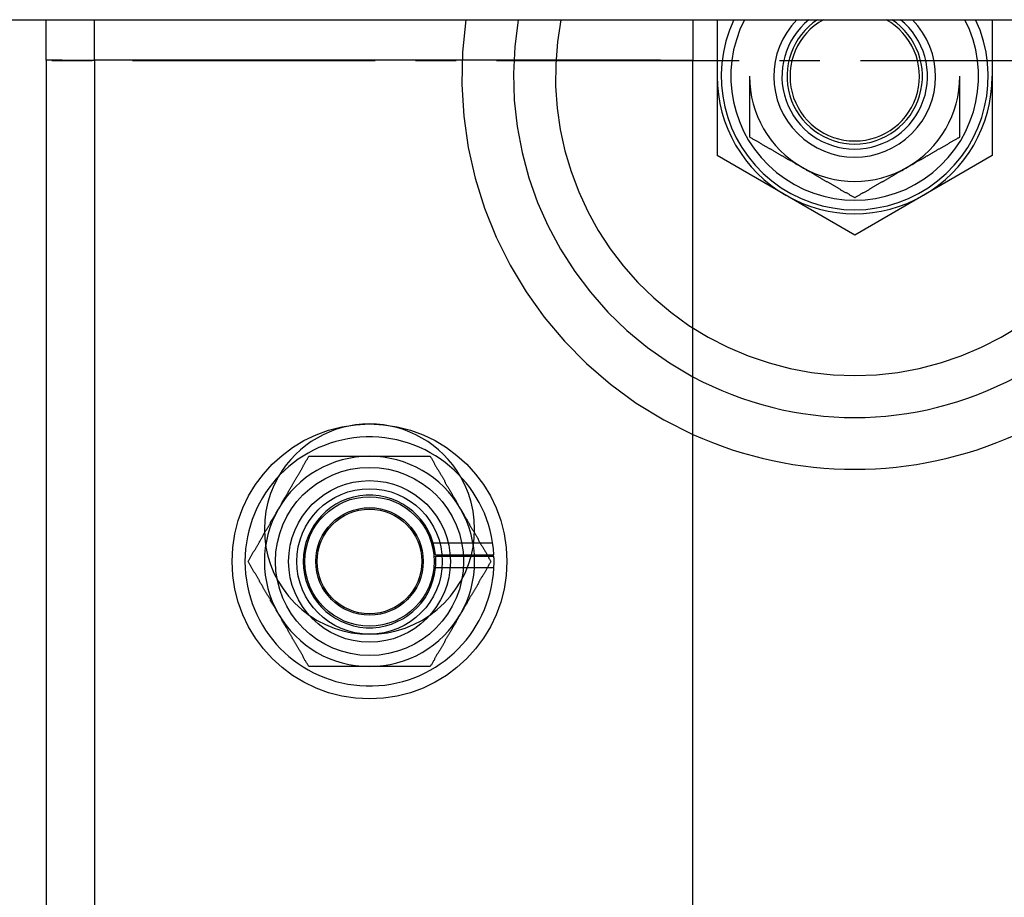
# Model space of a CAD drawing. Extents: x 0 to 420, y 0 to 297.
# Drawn here: x 215 to 218, y 161 to 164 of the extents above; entities that cross this region are included whole.
import ezdxf

# ---------------------------------------------------------------- set-up
doc = ezdxf.new("R2010")
doc.units = 0
doc.linetypes.add('CENTER2', pattern=[1.125, 0.75, -0.125, 0.125, -0.125])
doc.linetypes.add('DASHED', pattern=[19.05, 12.7, -6.35])
doc.layers.get('0').update_dxf_attribs({"linetype": 'CONTINUOUS'})
doc.layers.add('HIDDEN_ISO_', color=5, linetype='DASHED')
doc.layers.add('VISIBLE_ISO_', color=6, linetype='CONTINUOUS')

msp = doc.modelspace()

# ---------------------------------------------------------------- linework, layer by layer
at = {"color": 3, "linetype": 'CENTER2'}
msp.add_line((205.968, 164.0747), (247.4813, 164.0747), dxfattribs=at)
at = {"layer": 'HIDDEN_ISO_'}
for p, q in [((216.7756, 164.2008), (216.7756, 163.7804)), ((217.6256, 164.2008), (217.6256, 163.7804)), ((217.2006, 163.535), (216.7756, 163.7804)), ((217.6256, 163.7804), (217.2006, 163.535)), ((216.0814, 162.5822), (215.8977, 162.5822)), ((215.9046, 162.5458), (216.0643, 162.5458)), ((215.9049, 162.5422), (216.0852, 162.5422)), ((216.0643, 162.5058), (215.9046, 162.5058))]:
    msp.add_line(p, q, dxfattribs=at)
for points in [[(216.876, 163.838, 0), (216.876, 163.84, 0), (216.876, 163.843, 0), (216.876, 163.845, 0), (216.876, 163.847, 0), (216.876, 163.849, 0), (216.876, 163.852, 0), (216.876, 163.854, 0), (216.876, 163.856, 0), (216.876, 163.858, 0), (216.876, 163.86, 0), (216.876, 163.863, 0), (216.876, 163.865, 0), (216.876, 163.867, 0), (216.876, 163.869, 0), (216.876, 163.871, 0), (216.876, 163.873, 0), (216.876, 163.875, 0), (216.876, 163.878, 0), (216.876, 163.88, 0), (216.876, 163.882, 0), (216.876, 163.884, 0), (216.876, 163.886, 0), (216.876, 163.888, 0), (216.876, 163.89, 0), (216.876, 163.892, 0), (216.876, 163.894, 0), (216.876, 163.896, 0), (216.876, 163.898, 0), (216.876, 163.9, 0), (216.876, 163.902, 0), (216.876, 163.904, 0), (216.876, 163.907, 0), (216.876, 163.909, 0), (216.876, 163.911, 0), (216.876, 163.913, 0), (216.876, 163.915, 0), (216.876, 163.917, 0), (216.876, 163.918, 0), (216.876, 163.92, 0), (216.876, 163.922, 0), (216.876, 163.924, 0), (216.876, 163.926, 0), (216.876, 163.928, 0), (216.876, 163.93, 0), (216.876, 163.932, 0), (216.876, 163.934, 0), (216.876, 163.936, 0), (216.876, 163.938, 0), (216.876, 163.94, 0), (216.876, 163.942, 0), (216.876, 163.944, 0), (216.876, 163.946, 0), (216.876, 163.948, 0), (216.876, 163.95, 0), (216.876, 163.951, 0), (216.876, 163.953, 0), (216.876, 163.955, 0), (216.876, 163.957, 0), (216.876, 163.959, 0), (216.876, 163.961, 0), (216.876, 163.963, 0), (216.876, 163.965, 0), (216.876, 163.967, 0), (216.876, 163.968, 0), (216.876, 163.97, 0), (216.876, 163.972, 0), (216.876, 163.974, 0), (216.876, 163.976, 0), (216.876, 163.978, 0), (216.876, 163.98, 0), (216.876, 163.982, 0), (216.876, 163.983, 0), (216.876, 163.985, 0), (216.876, 163.987, 0), (216.876, 163.989, 0), (216.876, 163.991, 0), (216.876, 163.993, 0), (216.876, 163.995, 0), (216.876, 163.996, 0), (216.876, 163.998, 0), (216.876, 164, 0), (216.876, 164.002, 0), (216.876, 164.004, 0), (216.876, 164.006, 0), (216.876, 164.007, 0), (216.876, 164.009, 0), (216.876, 164.011, 0), (216.876, 164.013, 0), (216.876, 164.015, 0), (216.876, 164.017, 0), (216.876, 164.018, 0), (216.876, 164.02, 0), (216.876, 164.022, 0), (216.876, 164.024, 0), (216.876, 164.026, 0)], [(217.526, 163.838, 0), (217.526, 163.84, 0), (217.526, 163.843, 0), (217.526, 163.845, 0), (217.526, 163.847, 0), (217.526, 163.849, 0), (217.526, 163.852, 0), (217.526, 163.854, 0), (217.526, 163.856, 0), (217.526, 163.858, 0), (217.526, 163.86, 0), (217.526, 163.863, 0), (217.526, 163.865, 0), (217.526, 163.867, 0), (217.526, 163.869, 0), (217.526, 163.871, 0), (217.526, 163.873, 0), (217.526, 163.875, 0), (217.526, 163.878, 0), (217.526, 163.88, 0), (217.526, 163.882, 0), (217.526, 163.884, 0), (217.526, 163.886, 0), (217.526, 163.888, 0), (217.526, 163.89, 0), (217.526, 163.892, 0), (217.526, 163.894, 0), (217.526, 163.896, 0), (217.526, 163.898, 0), (217.526, 163.9, 0), (217.526, 163.902, 0), (217.526, 163.904, 0), (217.526, 163.907, 0), (217.526, 163.909, 0), (217.526, 163.911, 0), (217.526, 163.913, 0), (217.526, 163.915, 0), (217.526, 163.917, 0), (217.526, 163.918, 0), (217.526, 163.92, 0), (217.526, 163.922, 0), (217.526, 163.924, 0), (217.526, 163.926, 0), (217.526, 163.928, 0), (217.526, 163.93, 0), (217.526, 163.932, 0), (217.526, 163.934, 0), (217.526, 163.936, 0), (217.526, 163.938, 0), (217.526, 163.94, 0), (217.526, 163.942, 0), (217.526, 163.944, 0), (217.526, 163.946, 0), (217.526, 163.948, 0), (217.526, 163.95, 0), (217.526, 163.951, 0), (217.526, 163.953, 0), (217.526, 163.955, 0), (217.526, 163.957, 0), (217.526, 163.959, 0), (217.526, 163.961, 0), (217.526, 163.963, 0), (217.526, 163.965, 0), (217.526, 163.967, 0), (217.526, 163.968, 0), (217.526, 163.97, 0), (217.526, 163.972, 0), (217.526, 163.974, 0), (217.526, 163.976, 0), (217.526, 163.978, 0), (217.526, 163.98, 0), (217.526, 163.982, 0), (217.526, 163.983, 0), (217.526, 163.985, 0), (217.526, 163.987, 0), (217.526, 163.989, 0), (217.526, 163.991, 0), (217.526, 163.993, 0), (217.526, 163.995, 0), (217.526, 163.996, 0), (217.526, 163.998, 0), (217.526, 164, 0), (217.526, 164.002, 0), (217.526, 164.004, 0), (217.526, 164.006, 0), (217.526, 164.007, 0), (217.526, 164.009, 0), (217.526, 164.011, 0), (217.526, 164.013, 0), (217.526, 164.015, 0), (217.526, 164.017, 0), (217.526, 164.018, 0), (217.526, 164.02, 0), (217.526, 164.022, 0), (217.526, 164.024, 0), (217.526, 164.026, 0)], [(216.876, 163.838, 0), (216.878, 163.837, 0), (216.88, 163.836, 0), (216.881, 163.835, 0), (216.883, 163.834, 0), (216.885, 163.832, 0), (216.887, 163.831, 0), (216.889, 163.83, 0), (216.891, 163.829, 0), (216.893, 163.828, 0), (216.895, 163.827, 0), (216.897, 163.826, 0), (216.899, 163.825, 0), (216.901, 163.824, 0), (216.902, 163.823, 0), (216.904, 163.822, 0), (216.906, 163.821, 0), (216.908, 163.819, 0), (216.91, 163.818, 0), (216.912, 163.817, 0), (216.913, 163.816, 0), (216.915, 163.815, 0), (216.917, 163.814, 0), (216.919, 163.813, 0), (216.921, 163.812, 0), (216.922, 163.811, 0), (216.924, 163.81, 0), (216.926, 163.809, 0), (216.928, 163.808, 0), (216.93, 163.807, 0), (216.931, 163.806, 0), (216.933, 163.805, 0), (216.935, 163.804, 0), (216.937, 163.803, 0), (216.938, 163.802, 0), (216.94, 163.801, 0), (216.942, 163.8, 0), (216.943, 163.799, 0), (216.945, 163.798, 0), (216.947, 163.797, 0), (216.949, 163.796, 0), (216.95, 163.795, 0), (216.952, 163.794, 0), (216.954, 163.793, 0), (216.955, 163.792, 0), (216.957, 163.791, 0), (216.959, 163.79, 0), (216.96, 163.789, 0), (216.962, 163.788, 0), (216.964, 163.787, 0), (216.965, 163.786, 0), (216.967, 163.785, 0), (216.969, 163.784, 0), (216.97, 163.783, 0), (216.972, 163.782, 0), (216.974, 163.781, 0), (216.975, 163.78, 0), (216.977, 163.78, 0), (216.979, 163.779, 0), (216.98, 163.778, 0), (216.982, 163.777, 0), (216.984, 163.776, 0), (216.985, 163.775, 0), (216.987, 163.774, 0), (216.988, 163.773, 0), (216.99, 163.772, 0), (216.992, 163.771, 0), (216.993, 163.77, 0), (216.995, 163.769, 0), (216.997, 163.768, 0), (216.998, 163.767, 0), (217, 163.766, 0), (217.001, 163.765, 0), (217.003, 163.765, 0), (217.005, 163.764, 0), (217.006, 163.763, 0), (217.008, 163.762, 0), (217.009, 163.761, 0), (217.011, 163.76, 0), (217.013, 163.759, 0), (217.014, 163.758, 0), (217.016, 163.757, 0), (217.017, 163.756, 0), (217.019, 163.755, 0), (217.021, 163.754, 0), (217.022, 163.753, 0), (217.024, 163.753, 0), (217.025, 163.752, 0), (217.027, 163.751, 0), (217.029, 163.75, 0), (217.03, 163.749, 0), (217.032, 163.748, 0), (217.033, 163.747, 0), (217.035, 163.746, 0), (217.037, 163.745, 0), (217.038, 163.744, 0)], [(217.363, 163.744, 0), (217.365, 163.745, 0), (217.366, 163.746, 0), (217.368, 163.747, 0), (217.369, 163.748, 0), (217.371, 163.749, 0), (217.373, 163.75, 0), (217.374, 163.751, 0), (217.376, 163.752, 0), (217.377, 163.753, 0), (217.379, 163.753, 0), (217.381, 163.754, 0), (217.382, 163.755, 0), (217.384, 163.756, 0), (217.385, 163.757, 0), (217.387, 163.758, 0), (217.389, 163.759, 0), (217.39, 163.76, 0), (217.392, 163.761, 0), (217.393, 163.762, 0), (217.395, 163.763, 0), (217.397, 163.764, 0), (217.398, 163.765, 0), (217.4, 163.765, 0), (217.401, 163.766, 0), (217.403, 163.767, 0), (217.405, 163.768, 0), (217.406, 163.769, 0), (217.408, 163.77, 0), (217.409, 163.771, 0), (217.411, 163.772, 0), (217.413, 163.773, 0), (217.414, 163.774, 0), (217.416, 163.775, 0), (217.418, 163.776, 0), (217.419, 163.777, 0), (217.421, 163.778, 0), (217.422, 163.779, 0), (217.424, 163.78, 0), (217.426, 163.78, 0), (217.427, 163.781, 0), (217.429, 163.782, 0), (217.431, 163.783, 0), (217.432, 163.784, 0), (217.434, 163.785, 0), (217.436, 163.786, 0), (217.437, 163.787, 0), (217.439, 163.788, 0), (217.441, 163.789, 0), (217.442, 163.79, 0), (217.444, 163.791, 0), (217.446, 163.792, 0), (217.447, 163.793, 0), (217.449, 163.794, 0), (217.451, 163.795, 0), (217.453, 163.796, 0), (217.454, 163.797, 0), (217.456, 163.798, 0), (217.458, 163.799, 0), (217.459, 163.8, 0), (217.461, 163.801, 0), (217.463, 163.802, 0), (217.465, 163.803, 0), (217.466, 163.804, 0), (217.468, 163.805, 0), (217.47, 163.806, 0), (217.472, 163.807, 0), (217.473, 163.808, 0), (217.475, 163.809, 0), (217.477, 163.81, 0), (217.479, 163.811, 0), (217.481, 163.812, 0), (217.482, 163.813, 0), (217.484, 163.814, 0), (217.486, 163.815, 0), (217.488, 163.816, 0), (217.49, 163.817, 0), (217.491, 163.818, 0), (217.493, 163.819, 0), (217.495, 163.821, 0), (217.497, 163.822, 0), (217.499, 163.823, 0), (217.501, 163.824, 0), (217.503, 163.825, 0), (217.504, 163.826, 0), (217.506, 163.827, 0), (217.508, 163.828, 0), (217.51, 163.829, 0), (217.512, 163.83, 0), (217.514, 163.831, 0), (217.516, 163.832, 0), (217.518, 163.834, 0), (217.52, 163.835, 0), (217.522, 163.836, 0), (217.524, 163.837, 0), (217.526, 163.838, 0)], [(217.038, 163.744, 0), (217.04, 163.743, 0), (217.041, 163.742, 0), (217.043, 163.742, 0), (217.044, 163.741, 0), (217.046, 163.74, 0), (217.048, 163.739, 0), (217.049, 163.738, 0), (217.051, 163.737, 0), (217.052, 163.736, 0), (217.054, 163.735, 0), (217.056, 163.734, 0), (217.057, 163.733, 0), (217.059, 163.732, 0), (217.06, 163.731, 0), (217.062, 163.731, 0), (217.064, 163.73, 0), (217.065, 163.729, 0), (217.067, 163.728, 0), (217.068, 163.727, 0), (217.07, 163.726, 0), (217.072, 163.725, 0), (217.073, 163.724, 0), (217.075, 163.723, 0), (217.076, 163.722, 0), (217.078, 163.721, 0), (217.08, 163.72, 0), (217.081, 163.719, 0), (217.083, 163.718, 0), (217.084, 163.718, 0), (217.086, 163.717, 0), (217.088, 163.716, 0), (217.089, 163.715, 0), (217.091, 163.714, 0), (217.093, 163.713, 0), (217.094, 163.712, 0), (217.096, 163.711, 0), (217.097, 163.71, 0), (217.099, 163.709, 0), (217.101, 163.708, 0), (217.102, 163.707, 0), (217.104, 163.706, 0), (217.106, 163.705, 0), (217.107, 163.704, 0), (217.109, 163.703, 0), (217.111, 163.702, 0), (217.112, 163.701, 0), (217.114, 163.7, 0), (217.116, 163.699, 0), (217.117, 163.699, 0), (217.119, 163.698, 0), (217.121, 163.697, 0), (217.122, 163.696, 0), (217.124, 163.695, 0), (217.126, 163.694, 0), (217.128, 163.693, 0), (217.129, 163.692, 0), (217.131, 163.691, 0), (217.133, 163.69, 0), (217.134, 163.689, 0), (217.136, 163.688, 0), (217.138, 163.687, 0), (217.14, 163.686, 0), (217.141, 163.685, 0), (217.143, 163.684, 0), (217.145, 163.683, 0), (217.147, 163.682, 0), (217.148, 163.681, 0), (217.15, 163.68, 0), (217.152, 163.679, 0), (217.154, 163.678, 0), (217.156, 163.677, 0), (217.157, 163.675, 0), (217.159, 163.674, 0), (217.161, 163.673, 0), (217.163, 163.672, 0), (217.165, 163.671, 0), (217.166, 163.67, 0), (217.168, 163.669, 0), (217.17, 163.668, 0), (217.172, 163.667, 0), (217.174, 163.666, 0), (217.176, 163.665, 0), (217.178, 163.664, 0), (217.179, 163.663, 0), (217.181, 163.662, 0), (217.183, 163.661, 0), (217.185, 163.659, 0), (217.187, 163.658, 0), (217.189, 163.657, 0), (217.191, 163.656, 0), (217.193, 163.655, 0), (217.195, 163.654, 0), (217.197, 163.653, 0), (217.199, 163.652, 0), (217.201, 163.65, 0)], [(217.201, 163.65, 0), (217.203, 163.652, 0), (217.205, 163.653, 0), (217.206, 163.654, 0), (217.208, 163.655, 0), (217.21, 163.656, 0), (217.212, 163.657, 0), (217.214, 163.658, 0), (217.216, 163.659, 0), (217.218, 163.661, 0), (217.22, 163.662, 0), (217.222, 163.663, 0), (217.224, 163.664, 0), (217.226, 163.665, 0), (217.227, 163.666, 0), (217.229, 163.667, 0), (217.231, 163.668, 0), (217.233, 163.669, 0), (217.235, 163.67, 0), (217.237, 163.671, 0), (217.238, 163.672, 0), (217.24, 163.673, 0), (217.242, 163.674, 0), (217.244, 163.675, 0), (217.246, 163.677, 0), (217.247, 163.678, 0), (217.249, 163.679, 0), (217.251, 163.68, 0), (217.253, 163.681, 0), (217.255, 163.682, 0), (217.256, 163.683, 0), (217.258, 163.684, 0), (217.26, 163.685, 0), (217.262, 163.686, 0), (217.263, 163.687, 0), (217.265, 163.688, 0), (217.267, 163.689, 0), (217.268, 163.69, 0), (217.27, 163.691, 0), (217.272, 163.692, 0), (217.274, 163.693, 0), (217.275, 163.694, 0), (217.277, 163.695, 0), (217.279, 163.696, 0), (217.28, 163.697, 0), (217.282, 163.698, 0), (217.284, 163.699, 0), (217.285, 163.699, 0), (217.287, 163.7, 0), (217.289, 163.701, 0), (217.29, 163.702, 0), (217.292, 163.703, 0), (217.294, 163.704, 0), (217.295, 163.705, 0), (217.297, 163.706, 0), (217.299, 163.707, 0), (217.3, 163.708, 0), (217.302, 163.709, 0), (217.304, 163.71, 0), (217.305, 163.711, 0), (217.307, 163.712, 0), (217.309, 163.713, 0), (217.31, 163.714, 0), (217.312, 163.715, 0), (217.313, 163.716, 0), (217.315, 163.717, 0), (217.317, 163.718, 0), (217.318, 163.718, 0), (217.32, 163.719, 0), (217.322, 163.72, 0), (217.323, 163.721, 0), (217.325, 163.722, 0), (217.326, 163.723, 0), (217.328, 163.724, 0), (217.33, 163.725, 0), (217.331, 163.726, 0), (217.333, 163.727, 0), (217.334, 163.728, 0), (217.336, 163.729, 0), (217.338, 163.73, 0), (217.339, 163.731, 0), (217.341, 163.731, 0), (217.342, 163.732, 0), (217.344, 163.733, 0), (217.346, 163.734, 0), (217.347, 163.735, 0), (217.349, 163.736, 0), (217.35, 163.737, 0), (217.352, 163.738, 0), (217.354, 163.739, 0), (217.355, 163.74, 0), (217.357, 163.741, 0), (217.358, 163.742, 0), (217.36, 163.742, 0), (217.362, 163.743, 0), (217.363, 163.744, 0)]]:
    msp.add_polyline3d(points, dxfattribs=at)
for radius in [0.425, 0.2908, 0.25, 0.225, 0.1662]:
    msp.add_circle((215.7006, 162.5258), radius, dxfattribs=at)
for centre, radius, start, end in [((217.2006, 164.0258), 1.215, 171.7187, 245.6995), ((217.2006, 164.0258), 1.215, 171.7187, 245.6995), ((217.2006, 164.0258), 1.055, 170.4518, 241.7101), ((217.2006, 164.0258), 0.925, 169.0945, 10.9055), ((217.2006, 164.0258), 0.4128, 154.9171, 25.0829), ((217.2006, 164.0258), 0.383, 152.8139, 27.1861), ((217.2006, 164.0258), 0.225, 128.9424, 51.0576), ((217.2006, 164.0258), 0.2094, 123.309, 56.691), ((236.8256, 164.0758), 27.1, 180, 281.14738), ((217.2006, 164.0258), 0.425, 180, 240), ((217.2006, 164.0258), 0.325, 180, 240), ((217.2006, 164.0258), 0.325, 300, 0), ((217.2006, 164.0258), 0.425, 300, 0), ((217.2006, 164.0258), 0.325, 240, 300), ((217.2006, 164.0258), 0.425, 240, 300), ((215.7006, 162.6258), 0.325, 149.8982, 30.1018), ((215.7006, 162.5258), 0.205, 5.5987, 354.4013), ((215.7006, 162.5258), 0.205, 354.4013, 4.5877), ((215.7006, 162.5258), 0.385, 358.6485, 2.4409)]:
    msp.add_arc(centre, radius, start, end, dxfattribs=at)
at = {"layer": 'VISIBLE_ISO_'}
for p, q in [((207.3259, 164.2008), (252.1397, 164.2008)), ((214.7006, 164.0758), (214.7006, 164.2008)), ((214.8506, 164.0758), (214.8506, 164.2008)), ((216.7006, 164.2008), (216.7006, 164.0758)), ((214.7506, 164.0758), (214.7006, 164.0758)), ((214.7006, 164.0758), (214.7006, 154.0758)), ((214.7506, 164.0758), (214.7006, 164.0758)), ((214.7506, 164.0758), (214.8506, 164.0758)), ((214.7506, 164.0758), (214.8506, 164.0758)), ((215.0506, 164.0758), (214.8506, 164.0758)), ((215.0506, 164.0758), (214.8506, 164.0758)), ((214.8506, 164.0758), (214.8506, 154.0758)), ((216.6006, 164.0758), (215.0506, 164.0758)), ((216.6006, 164.0758), (215.0506, 164.0758)), ((216.6006, 164.0758), (216.7006, 164.0758)), ((216.6006, 164.0758), (216.7006, 164.0758)), ((216.7006, 155.9258), (216.7006, 164.0758)), ((216.0643, 162.5458), (216.0851, 162.5458)), ((216.0851, 162.5058), (216.0643, 162.5058))]:
    msp.add_line(p, q, dxfattribs=at)
for points in [[(215.419, 162.688, 0), (215.42, 162.69, 0), (215.421, 162.692, 0), (215.422, 162.693, 0), (215.423, 162.695, 0), (215.424, 162.696, 0), (215.425, 162.698, 0), (215.426, 162.7, 0), (215.427, 162.701, 0), (215.428, 162.703, 0), (215.429, 162.705, 0), (215.43, 162.706, 0), (215.431, 162.708, 0), (215.431, 162.71, 0), (215.432, 162.711, 0), (215.433, 162.713, 0), (215.434, 162.715, 0), (215.435, 162.716, 0), (215.436, 162.718, 0), (215.437, 162.719, 0), (215.438, 162.721, 0), (215.439, 162.723, 0), (215.44, 162.724, 0), (215.441, 162.726, 0), (215.442, 162.728, 0), (215.443, 162.729, 0), (215.444, 162.731, 0), (215.445, 162.733, 0), (215.446, 162.734, 0), (215.447, 162.736, 0), (215.448, 162.737, 0), (215.449, 162.739, 0), (215.449, 162.741, 0), (215.45, 162.742, 0), (215.451, 162.744, 0), (215.452, 162.746, 0), (215.453, 162.747, 0), (215.454, 162.749, 0), (215.455, 162.751, 0), (215.456, 162.752, 0), (215.457, 162.754, 0), (215.458, 162.756, 0), (215.459, 162.757, 0), (215.46, 162.759, 0), (215.461, 162.761, 0), (215.462, 162.762, 0), (215.463, 162.764, 0), (215.464, 162.766, 0), (215.465, 162.767, 0), (215.466, 162.769, 0), (215.467, 162.771, 0), (215.468, 162.772, 0), (215.469, 162.774, 0), (215.47, 162.776, 0), (215.471, 162.778, 0), (215.472, 162.779, 0), (215.473, 162.781, 0), (215.474, 162.783, 0), (215.475, 162.784, 0), (215.476, 162.786, 0), (215.477, 162.788, 0), (215.478, 162.789, 0), (215.479, 162.791, 0), (215.48, 162.793, 0), (215.481, 162.795, 0), (215.482, 162.796, 0), (215.483, 162.798, 0), (215.484, 162.8, 0), (215.485, 162.802, 0), (215.486, 162.803, 0), (215.487, 162.805, 0), (215.488, 162.807, 0), (215.489, 162.809, 0), (215.49, 162.81, 0), (215.491, 162.812, 0), (215.492, 162.814, 0), (215.493, 162.816, 0), (215.494, 162.818, 0), (215.495, 162.819, 0), (215.496, 162.821, 0), (215.497, 162.823, 0), (215.498, 162.825, 0), (215.499, 162.827, 0), (215.5, 162.828, 0), (215.501, 162.83, 0), (215.502, 162.832, 0), (215.503, 162.834, 0), (215.504, 162.836, 0), (215.505, 162.838, 0), (215.506, 162.839, 0), (215.508, 162.841, 0), (215.509, 162.843, 0), (215.51, 162.845, 0), (215.511, 162.847, 0), (215.512, 162.849, 0), (215.513, 162.851, 0)], [(215.513, 162.851, 0), (215.515, 162.851, 0), (215.517, 162.851, 0), (215.52, 162.851, 0), (215.522, 162.851, 0), (215.524, 162.851, 0), (215.526, 162.851, 0), (215.528, 162.851, 0), (215.53, 162.851, 0), (215.532, 162.851, 0), (215.535, 162.851, 0), (215.537, 162.851, 0), (215.539, 162.851, 0), (215.541, 162.851, 0), (215.543, 162.851, 0), (215.545, 162.851, 0), (215.547, 162.851, 0), (215.549, 162.851, 0), (215.551, 162.851, 0), (215.553, 162.851, 0), (215.555, 162.851, 0), (215.557, 162.851, 0), (215.56, 162.851, 0), (215.562, 162.851, 0), (215.564, 162.851, 0), (215.566, 162.851, 0), (215.568, 162.851, 0), (215.57, 162.851, 0), (215.572, 162.851, 0), (215.574, 162.851, 0), (215.576, 162.851, 0), (215.578, 162.851, 0), (215.58, 162.851, 0), (215.582, 162.851, 0), (215.584, 162.851, 0), (215.586, 162.851, 0), (215.588, 162.851, 0), (215.59, 162.851, 0), (215.592, 162.851, 0), (215.594, 162.851, 0), (215.596, 162.851, 0), (215.598, 162.851, 0), (215.599, 162.851, 0), (215.601, 162.851, 0), (215.603, 162.851, 0), (215.605, 162.851, 0), (215.607, 162.851, 0), (215.609, 162.851, 0), (215.611, 162.851, 0), (215.613, 162.851, 0), (215.615, 162.851, 0), (215.617, 162.851, 0), (215.619, 162.851, 0), (215.621, 162.851, 0), (215.623, 162.851, 0), (215.625, 162.851, 0), (215.627, 162.851, 0), (215.628, 162.851, 0), (215.63, 162.851, 0), (215.632, 162.851, 0), (215.634, 162.851, 0), (215.636, 162.851, 0), (215.638, 162.851, 0), (215.64, 162.851, 0), (215.642, 162.851, 0), (215.644, 162.851, 0), (215.646, 162.851, 0), (215.648, 162.851, 0), (215.649, 162.851, 0), (215.651, 162.851, 0), (215.653, 162.851, 0), (215.655, 162.851, 0), (215.657, 162.851, 0), (215.659, 162.851, 0), (215.661, 162.851, 0), (215.663, 162.851, 0), (215.665, 162.851, 0), (215.666, 162.851, 0), (215.668, 162.851, 0), (215.67, 162.851, 0), (215.672, 162.851, 0), (215.674, 162.851, 0), (215.676, 162.851, 0), (215.678, 162.851, 0), (215.68, 162.851, 0), (215.682, 162.851, 0), (215.684, 162.851, 0), (215.685, 162.851, 0), (215.687, 162.851, 0), (215.689, 162.851, 0), (215.691, 162.851, 0), (215.693, 162.851, 0), (215.695, 162.851, 0), (215.697, 162.851, 0), (215.699, 162.851, 0), (215.701, 162.851, 0)], [(215.701, 162.851, 0), (215.702, 162.851, 0), (215.704, 162.851, 0), (215.706, 162.851, 0), (215.708, 162.851, 0), (215.71, 162.851, 0), (215.712, 162.851, 0), (215.714, 162.851, 0), (215.716, 162.851, 0), (215.718, 162.851, 0), (215.72, 162.851, 0), (215.721, 162.851, 0), (215.723, 162.851, 0), (215.725, 162.851, 0), (215.727, 162.851, 0), (215.729, 162.851, 0), (215.731, 162.851, 0), (215.733, 162.851, 0), (215.735, 162.851, 0), (215.737, 162.851, 0), (215.738, 162.851, 0), (215.74, 162.851, 0), (215.742, 162.851, 0), (215.744, 162.851, 0), (215.746, 162.851, 0), (215.748, 162.851, 0), (215.75, 162.851, 0), (215.752, 162.851, 0), (215.754, 162.851, 0), (215.756, 162.851, 0), (215.757, 162.851, 0), (215.759, 162.851, 0), (215.761, 162.851, 0), (215.763, 162.851, 0), (215.765, 162.851, 0), (215.767, 162.851, 0), (215.769, 162.851, 0), (215.771, 162.851, 0), (215.773, 162.851, 0), (215.775, 162.851, 0), (215.777, 162.851, 0), (215.778, 162.851, 0), (215.78, 162.851, 0), (215.782, 162.851, 0), (215.784, 162.851, 0), (215.786, 162.851, 0), (215.788, 162.851, 0), (215.79, 162.851, 0), (215.792, 162.851, 0), (215.794, 162.851, 0), (215.796, 162.851, 0), (215.798, 162.851, 0), (215.8, 162.851, 0), (215.802, 162.851, 0), (215.804, 162.851, 0), (215.806, 162.851, 0), (215.808, 162.851, 0), (215.81, 162.851, 0), (215.812, 162.851, 0), (215.813, 162.851, 0), (215.815, 162.851, 0), (215.817, 162.851, 0), (215.819, 162.851, 0), (215.821, 162.851, 0), (215.823, 162.851, 0), (215.825, 162.851, 0), (215.827, 162.851, 0), (215.829, 162.851, 0), (215.831, 162.851, 0), (215.834, 162.851, 0), (215.836, 162.851, 0), (215.838, 162.851, 0), (215.84, 162.851, 0), (215.842, 162.851, 0), (215.844, 162.851, 0), (215.846, 162.851, 0), (215.848, 162.851, 0), (215.85, 162.851, 0), (215.852, 162.851, 0), (215.854, 162.851, 0), (215.856, 162.851, 0), (215.858, 162.851, 0), (215.86, 162.851, 0), (215.862, 162.851, 0), (215.865, 162.851, 0), (215.867, 162.851, 0), (215.869, 162.851, 0), (215.871, 162.851, 0), (215.873, 162.851, 0), (215.875, 162.851, 0), (215.877, 162.851, 0), (215.88, 162.851, 0), (215.882, 162.851, 0), (215.884, 162.851, 0), (215.886, 162.851, 0), (215.888, 162.851, 0)], [(215.888, 162.851, 0), (215.889, 162.849, 0), (215.89, 162.847, 0), (215.892, 162.845, 0), (215.893, 162.843, 0), (215.894, 162.841, 0), (215.895, 162.839, 0), (215.896, 162.838, 0), (215.897, 162.836, 0), (215.898, 162.834, 0), (215.899, 162.832, 0), (215.9, 162.83, 0), (215.901, 162.828, 0), (215.902, 162.827, 0), (215.903, 162.825, 0), (215.904, 162.823, 0), (215.905, 162.821, 0), (215.906, 162.819, 0), (215.907, 162.818, 0), (215.908, 162.816, 0), (215.909, 162.814, 0), (215.91, 162.812, 0), (215.912, 162.81, 0), (215.913, 162.809, 0), (215.914, 162.807, 0), (215.915, 162.805, 0), (215.916, 162.803, 0), (215.917, 162.802, 0), (215.918, 162.8, 0), (215.919, 162.798, 0), (215.92, 162.796, 0), (215.921, 162.795, 0), (215.922, 162.793, 0), (215.923, 162.791, 0), (215.924, 162.789, 0), (215.925, 162.788, 0), (215.926, 162.786, 0), (215.927, 162.784, 0), (215.928, 162.783, 0), (215.929, 162.781, 0), (215.93, 162.779, 0), (215.931, 162.778, 0), (215.932, 162.776, 0), (215.932, 162.774, 0), (215.933, 162.772, 0), (215.934, 162.771, 0), (215.935, 162.769, 0), (215.936, 162.767, 0), (215.937, 162.766, 0), (215.938, 162.764, 0), (215.939, 162.762, 0), (215.94, 162.761, 0), (215.941, 162.759, 0), (215.942, 162.757, 0), (215.943, 162.756, 0), (215.944, 162.754, 0), (215.945, 162.752, 0), (215.946, 162.751, 0), (215.947, 162.749, 0), (215.948, 162.747, 0), (215.949, 162.746, 0), (215.95, 162.744, 0), (215.951, 162.742, 0), (215.952, 162.741, 0), (215.953, 162.739, 0), (215.954, 162.737, 0), (215.955, 162.736, 0), (215.956, 162.734, 0), (215.956, 162.733, 0), (215.957, 162.731, 0), (215.958, 162.729, 0), (215.959, 162.728, 0), (215.96, 162.726, 0), (215.961, 162.724, 0), (215.962, 162.723, 0), (215.963, 162.721, 0), (215.964, 162.719, 0), (215.965, 162.718, 0), (215.966, 162.716, 0), (215.967, 162.715, 0), (215.968, 162.713, 0), (215.969, 162.711, 0), (215.97, 162.71, 0), (215.971, 162.708, 0), (215.972, 162.706, 0), (215.973, 162.705, 0), (215.974, 162.703, 0), (215.974, 162.701, 0), (215.975, 162.7, 0), (215.976, 162.698, 0), (215.977, 162.696, 0), (215.978, 162.695, 0), (215.979, 162.693, 0), (215.98, 162.692, 0), (215.981, 162.69, 0), (215.982, 162.688, 0)], [(215.325, 162.526, 0), (215.326, 162.528, 0), (215.328, 162.53, 0), (215.329, 162.531, 0), (215.33, 162.533, 0), (215.331, 162.535, 0), (215.332, 162.537, 0), (215.333, 162.539, 0), (215.334, 162.541, 0), (215.335, 162.543, 0), (215.336, 162.544, 0), (215.337, 162.546, 0), (215.338, 162.548, 0), (215.339, 162.55, 0), (215.34, 162.552, 0), (215.341, 162.554, 0), (215.342, 162.555, 0), (215.343, 162.557, 0), (215.344, 162.559, 0), (215.346, 162.561, 0), (215.347, 162.563, 0), (215.348, 162.564, 0), (215.349, 162.566, 0), (215.35, 162.568, 0), (215.351, 162.57, 0), (215.352, 162.571, 0), (215.353, 162.573, 0), (215.354, 162.575, 0), (215.355, 162.577, 0), (215.356, 162.578, 0), (215.357, 162.58, 0), (215.358, 162.582, 0), (215.359, 162.584, 0), (215.36, 162.585, 0), (215.361, 162.587, 0), (215.362, 162.589, 0), (215.363, 162.59, 0), (215.364, 162.592, 0), (215.365, 162.594, 0), (215.366, 162.596, 0), (215.367, 162.597, 0), (215.368, 162.599, 0), (215.369, 162.601, 0), (215.37, 162.602, 0), (215.371, 162.604, 0), (215.372, 162.606, 0), (215.372, 162.607, 0), (215.373, 162.609, 0), (215.374, 162.611, 0), (215.375, 162.613, 0), (215.376, 162.614, 0), (215.377, 162.616, 0), (215.378, 162.618, 0), (215.379, 162.619, 0), (215.38, 162.621, 0), (215.381, 162.623, 0), (215.382, 162.624, 0), (215.383, 162.626, 0), (215.384, 162.627, 0), (215.385, 162.629, 0), (215.386, 162.631, 0), (215.387, 162.632, 0), (215.388, 162.634, 0), (215.389, 162.636, 0), (215.39, 162.637, 0), (215.391, 162.639, 0), (215.392, 162.641, 0), (215.393, 162.642, 0), (215.394, 162.644, 0), (215.395, 162.646, 0), (215.395, 162.647, 0), (215.396, 162.649, 0), (215.397, 162.651, 0), (215.398, 162.652, 0), (215.399, 162.654, 0), (215.4, 162.655, 0), (215.401, 162.657, 0), (215.402, 162.659, 0), (215.403, 162.66, 0), (215.404, 162.662, 0), (215.405, 162.664, 0), (215.406, 162.665, 0), (215.407, 162.667, 0), (215.408, 162.669, 0), (215.409, 162.67, 0), (215.41, 162.672, 0), (215.411, 162.673, 0), (215.412, 162.675, 0), (215.412, 162.677, 0), (215.413, 162.678, 0), (215.414, 162.68, 0), (215.415, 162.682, 0), (215.416, 162.683, 0), (215.417, 162.685, 0), (215.418, 162.687, 0), (215.419, 162.688, 0)], [(215.982, 162.688, 0), (215.983, 162.687, 0), (215.984, 162.685, 0), (215.985, 162.683, 0), (215.986, 162.682, 0), (215.987, 162.68, 0), (215.988, 162.678, 0), (215.989, 162.677, 0), (215.99, 162.675, 0), (215.991, 162.673, 0), (215.992, 162.672, 0), (215.992, 162.67, 0), (215.993, 162.669, 0), (215.994, 162.667, 0), (215.995, 162.665, 0), (215.996, 162.664, 0), (215.997, 162.662, 0), (215.998, 162.66, 0), (215.999, 162.659, 0), (216, 162.657, 0), (216.001, 162.655, 0), (216.002, 162.654, 0), (216.003, 162.652, 0), (216.004, 162.651, 0), (216.005, 162.649, 0), (216.006, 162.647, 0), (216.007, 162.646, 0), (216.008, 162.644, 0), (216.009, 162.642, 0), (216.01, 162.641, 0), (216.01, 162.639, 0), (216.011, 162.637, 0), (216.012, 162.636, 0), (216.013, 162.634, 0), (216.014, 162.632, 0), (216.015, 162.631, 0), (216.016, 162.629, 0), (216.017, 162.627, 0), (216.018, 162.626, 0), (216.019, 162.624, 0), (216.02, 162.623, 0), (216.021, 162.621, 0), (216.022, 162.619, 0), (216.023, 162.618, 0), (216.024, 162.616, 0), (216.025, 162.614, 0), (216.026, 162.613, 0), (216.027, 162.611, 0), (216.028, 162.609, 0), (216.029, 162.607, 0), (216.03, 162.606, 0), (216.031, 162.604, 0), (216.032, 162.602, 0), (216.033, 162.601, 0), (216.034, 162.599, 0), (216.035, 162.597, 0), (216.036, 162.596, 0), (216.037, 162.594, 0), (216.038, 162.592, 0), (216.039, 162.59, 0), (216.039, 162.589, 0), (216.04, 162.587, 0), (216.041, 162.585, 0), (216.042, 162.584, 0), (216.043, 162.582, 0), (216.044, 162.58, 0), (216.045, 162.578, 0), (216.046, 162.577, 0), (216.047, 162.575, 0), (216.049, 162.573, 0), (216.05, 162.571, 0), (216.051, 162.57, 0), (216.052, 162.568, 0), (216.053, 162.566, 0), (216.054, 162.564, 0), (216.055, 162.563, 0), (216.056, 162.561, 0), (216.057, 162.559, 0), (216.058, 162.557, 0), (216.059, 162.555, 0), (216.06, 162.554, 0), (216.061, 162.552, 0), (216.062, 162.55, 0), (216.063, 162.548, 0), (216.064, 162.546, 0), (216.065, 162.544, 0), (216.066, 162.543, 0), (216.067, 162.541, 0), (216.068, 162.539, 0), (216.069, 162.537, 0), (216.07, 162.535, 0), (216.072, 162.533, 0), (216.073, 162.531, 0), (216.074, 162.53, 0), (216.075, 162.528, 0), (216.076, 162.526, 0)], [(215.419, 162.363, 0), (215.418, 162.365, 0), (215.417, 162.367, 0), (215.416, 162.368, 0), (215.415, 162.37, 0), (215.414, 162.371, 0), (215.413, 162.373, 0), (215.412, 162.375, 0), (215.412, 162.376, 0), (215.411, 162.378, 0), (215.41, 162.38, 0), (215.409, 162.381, 0), (215.408, 162.383, 0), (215.407, 162.385, 0), (215.406, 162.386, 0), (215.405, 162.388, 0), (215.404, 162.39, 0), (215.403, 162.391, 0), (215.402, 162.393, 0), (215.401, 162.394, 0), (215.4, 162.396, 0), (215.399, 162.398, 0), (215.398, 162.399, 0), (215.397, 162.401, 0), (215.396, 162.403, 0), (215.395, 162.404, 0), (215.395, 162.406, 0), (215.394, 162.408, 0), (215.393, 162.409, 0), (215.392, 162.411, 0), (215.391, 162.412, 0), (215.39, 162.414, 0), (215.389, 162.416, 0), (215.388, 162.417, 0), (215.387, 162.419, 0), (215.386, 162.421, 0), (215.385, 162.422, 0), (215.384, 162.424, 0), (215.383, 162.426, 0), (215.382, 162.427, 0), (215.381, 162.429, 0), (215.38, 162.431, 0), (215.379, 162.432, 0), (215.378, 162.434, 0), (215.377, 162.436, 0), (215.376, 162.437, 0), (215.375, 162.439, 0), (215.374, 162.441, 0), (215.373, 162.442, 0), (215.372, 162.444, 0), (215.372, 162.446, 0), (215.371, 162.447, 0), (215.37, 162.449, 0), (215.369, 162.451, 0), (215.368, 162.453, 0), (215.367, 162.454, 0), (215.366, 162.456, 0), (215.365, 162.458, 0), (215.364, 162.459, 0), (215.363, 162.461, 0), (215.362, 162.463, 0), (215.361, 162.464, 0), (215.36, 162.466, 0), (215.359, 162.468, 0), (215.358, 162.47, 0), (215.357, 162.471, 0), (215.356, 162.473, 0), (215.355, 162.475, 0), (215.354, 162.477, 0), (215.353, 162.478, 0), (215.352, 162.48, 0), (215.351, 162.482, 0), (215.35, 162.484, 0), (215.349, 162.485, 0), (215.348, 162.487, 0), (215.347, 162.489, 0), (215.346, 162.491, 0), (215.344, 162.493, 0), (215.343, 162.494, 0), (215.342, 162.496, 0), (215.341, 162.498, 0), (215.34, 162.5, 0), (215.339, 162.502, 0), (215.338, 162.503, 0), (215.337, 162.505, 0), (215.336, 162.507, 0), (215.335, 162.509, 0), (215.334, 162.511, 0), (215.333, 162.513, 0), (215.332, 162.514, 0), (215.331, 162.516, 0), (215.33, 162.518, 0), (215.329, 162.52, 0), (215.328, 162.522, 0), (215.326, 162.524, 0), (215.325, 162.526, 0)], [(216.076, 162.526, 0), (216.075, 162.524, 0), (216.074, 162.522, 0), (216.073, 162.52, 0), (216.072, 162.518, 0), (216.07, 162.516, 0), (216.069, 162.514, 0), (216.068, 162.513, 0), (216.067, 162.511, 0), (216.066, 162.509, 0), (216.065, 162.507, 0), (216.064, 162.505, 0), (216.063, 162.503, 0), (216.062, 162.502, 0), (216.061, 162.5, 0), (216.06, 162.498, 0), (216.059, 162.496, 0), (216.058, 162.494, 0), (216.057, 162.493, 0), (216.056, 162.491, 0), (216.055, 162.489, 0), (216.054, 162.487, 0), (216.053, 162.485, 0), (216.052, 162.484, 0), (216.051, 162.482, 0), (216.05, 162.48, 0), (216.049, 162.478, 0), (216.047, 162.477, 0), (216.046, 162.475, 0), (216.045, 162.473, 0), (216.044, 162.471, 0), (216.043, 162.47, 0), (216.042, 162.468, 0), (216.041, 162.466, 0), (216.04, 162.464, 0), (216.039, 162.463, 0), (216.039, 162.461, 0), (216.038, 162.459, 0), (216.037, 162.458, 0), (216.036, 162.456, 0), (216.035, 162.454, 0), (216.034, 162.453, 0), (216.033, 162.451, 0), (216.032, 162.449, 0), (216.031, 162.447, 0), (216.03, 162.446, 0), (216.029, 162.444, 0), (216.028, 162.442, 0), (216.027, 162.441, 0), (216.026, 162.439, 0), (216.025, 162.437, 0), (216.024, 162.436, 0), (216.023, 162.434, 0), (216.022, 162.432, 0), (216.021, 162.431, 0), (216.02, 162.429, 0), (216.019, 162.427, 0), (216.018, 162.426, 0), (216.017, 162.424, 0), (216.016, 162.422, 0), (216.015, 162.421, 0), (216.014, 162.419, 0), (216.013, 162.417, 0), (216.012, 162.416, 0), (216.011, 162.414, 0), (216.01, 162.412, 0), (216.01, 162.411, 0), (216.009, 162.409, 0), (216.008, 162.408, 0), (216.007, 162.406, 0), (216.006, 162.404, 0), (216.005, 162.403, 0), (216.004, 162.401, 0), (216.003, 162.399, 0), (216.002, 162.398, 0), (216.001, 162.396, 0), (216, 162.394, 0), (215.999, 162.393, 0), (215.998, 162.391, 0), (215.997, 162.39, 0), (215.996, 162.388, 0), (215.995, 162.386, 0), (215.994, 162.385, 0), (215.993, 162.383, 0), (215.992, 162.381, 0), (215.992, 162.38, 0), (215.991, 162.378, 0), (215.99, 162.376, 0), (215.989, 162.375, 0), (215.988, 162.373, 0), (215.987, 162.371, 0), (215.986, 162.37, 0), (215.985, 162.368, 0), (215.984, 162.367, 0), (215.983, 162.365, 0), (215.982, 162.363, 0)], [(215.513, 162.201, 0), (215.512, 162.203, 0), (215.511, 162.205, 0), (215.51, 162.206, 0), (215.509, 162.208, 0), (215.508, 162.21, 0), (215.506, 162.212, 0), (215.505, 162.214, 0), (215.504, 162.216, 0), (215.503, 162.218, 0), (215.502, 162.219, 0), (215.501, 162.221, 0), (215.5, 162.223, 0), (215.499, 162.225, 0), (215.498, 162.227, 0), (215.497, 162.229, 0), (215.496, 162.23, 0), (215.495, 162.232, 0), (215.494, 162.234, 0), (215.493, 162.236, 0), (215.492, 162.238, 0), (215.491, 162.239, 0), (215.49, 162.241, 0), (215.489, 162.243, 0), (215.488, 162.245, 0), (215.487, 162.246, 0), (215.486, 162.248, 0), (215.485, 162.25, 0), (215.484, 162.252, 0), (215.483, 162.253, 0), (215.482, 162.255, 0), (215.481, 162.257, 0), (215.48, 162.259, 0), (215.479, 162.26, 0), (215.478, 162.262, 0), (215.477, 162.264, 0), (215.476, 162.265, 0), (215.475, 162.267, 0), (215.474, 162.269, 0), (215.473, 162.271, 0), (215.472, 162.272, 0), (215.471, 162.274, 0), (215.47, 162.276, 0), (215.469, 162.277, 0), (215.468, 162.279, 0), (215.467, 162.281, 0), (215.466, 162.282, 0), (215.465, 162.284, 0), (215.464, 162.286, 0), (215.463, 162.288, 0), (215.462, 162.289, 0), (215.461, 162.291, 0), (215.46, 162.293, 0), (215.459, 162.294, 0), (215.458, 162.296, 0), (215.457, 162.298, 0), (215.456, 162.299, 0), (215.455, 162.301, 0), (215.454, 162.302, 0), (215.453, 162.304, 0), (215.452, 162.306, 0), (215.451, 162.307, 0), (215.45, 162.309, 0), (215.449, 162.311, 0), (215.449, 162.312, 0), (215.448, 162.314, 0), (215.447, 162.316, 0), (215.446, 162.317, 0), (215.445, 162.319, 0), (215.444, 162.321, 0), (215.443, 162.322, 0), (215.442, 162.324, 0), (215.441, 162.326, 0), (215.44, 162.327, 0), (215.439, 162.329, 0), (215.438, 162.33, 0), (215.437, 162.332, 0), (215.436, 162.334, 0), (215.435, 162.335, 0), (215.434, 162.337, 0), (215.433, 162.339, 0), (215.432, 162.34, 0), (215.431, 162.342, 0), (215.431, 162.344, 0), (215.43, 162.345, 0), (215.429, 162.347, 0), (215.428, 162.348, 0), (215.427, 162.35, 0), (215.426, 162.352, 0), (215.425, 162.353, 0), (215.424, 162.355, 0), (215.423, 162.357, 0), (215.422, 162.358, 0), (215.421, 162.36, 0), (215.42, 162.362, 0), (215.419, 162.363, 0)], [(215.982, 162.363, 0), (215.981, 162.362, 0), (215.98, 162.36, 0), (215.979, 162.358, 0), (215.978, 162.357, 0), (215.977, 162.355, 0), (215.976, 162.353, 0), (215.975, 162.352, 0), (215.974, 162.35, 0), (215.974, 162.348, 0), (215.973, 162.347, 0), (215.972, 162.345, 0), (215.971, 162.344, 0), (215.97, 162.342, 0), (215.969, 162.34, 0), (215.968, 162.339, 0), (215.967, 162.337, 0), (215.966, 162.335, 0), (215.965, 162.334, 0), (215.964, 162.332, 0), (215.963, 162.33, 0), (215.962, 162.329, 0), (215.961, 162.327, 0), (215.96, 162.326, 0), (215.959, 162.324, 0), (215.958, 162.322, 0), (215.957, 162.321, 0), (215.956, 162.319, 0), (215.956, 162.317, 0), (215.955, 162.316, 0), (215.954, 162.314, 0), (215.953, 162.312, 0), (215.952, 162.311, 0), (215.951, 162.309, 0), (215.95, 162.307, 0), (215.949, 162.306, 0), (215.948, 162.304, 0), (215.947, 162.302, 0), (215.946, 162.301, 0), (215.945, 162.299, 0), (215.944, 162.298, 0), (215.943, 162.296, 0), (215.942, 162.294, 0), (215.941, 162.293, 0), (215.94, 162.291, 0), (215.939, 162.289, 0), (215.938, 162.288, 0), (215.937, 162.286, 0), (215.936, 162.284, 0), (215.935, 162.282, 0), (215.934, 162.281, 0), (215.933, 162.279, 0), (215.932, 162.277, 0), (215.932, 162.276, 0), (215.931, 162.274, 0), (215.93, 162.272, 0), (215.929, 162.271, 0), (215.928, 162.269, 0), (215.927, 162.267, 0), (215.926, 162.265, 0), (215.925, 162.264, 0), (215.924, 162.262, 0), (215.923, 162.26, 0), (215.922, 162.259, 0), (215.921, 162.257, 0), (215.92, 162.255, 0), (215.919, 162.253, 0), (215.918, 162.252, 0), (215.917, 162.25, 0), (215.916, 162.248, 0), (215.915, 162.246, 0), (215.914, 162.245, 0), (215.913, 162.243, 0), (215.912, 162.241, 0), (215.91, 162.239, 0), (215.909, 162.238, 0), (215.908, 162.236, 0), (215.907, 162.234, 0), (215.906, 162.232, 0), (215.905, 162.23, 0), (215.904, 162.229, 0), (215.903, 162.227, 0), (215.902, 162.225, 0), (215.901, 162.223, 0), (215.9, 162.221, 0), (215.899, 162.219, 0), (215.898, 162.218, 0), (215.897, 162.216, 0), (215.896, 162.214, 0), (215.895, 162.212, 0), (215.894, 162.21, 0), (215.893, 162.208, 0), (215.892, 162.206, 0), (215.89, 162.205, 0), (215.889, 162.203, 0), (215.888, 162.201, 0)], [(215.701, 162.201, 0), (215.699, 162.201, 0), (215.697, 162.201, 0), (215.695, 162.201, 0), (215.693, 162.201, 0), (215.691, 162.201, 0), (215.689, 162.201, 0), (215.687, 162.201, 0), (215.685, 162.201, 0), (215.684, 162.201, 0), (215.682, 162.201, 0), (215.68, 162.201, 0), (215.678, 162.201, 0), (215.676, 162.201, 0), (215.674, 162.201, 0), (215.672, 162.201, 0), (215.67, 162.201, 0), (215.668, 162.201, 0), (215.666, 162.201, 0), (215.665, 162.201, 0), (215.663, 162.201, 0), (215.661, 162.201, 0), (215.659, 162.201, 0), (215.657, 162.201, 0), (215.655, 162.201, 0), (215.653, 162.201, 0), (215.651, 162.201, 0), (215.649, 162.201, 0), (215.648, 162.201, 0), (215.646, 162.201, 0), (215.644, 162.201, 0), (215.642, 162.201, 0), (215.64, 162.201, 0), (215.638, 162.201, 0), (215.636, 162.201, 0), (215.634, 162.201, 0), (215.632, 162.201, 0), (215.63, 162.201, 0), (215.628, 162.201, 0), (215.627, 162.201, 0), (215.625, 162.201, 0), (215.623, 162.201, 0), (215.621, 162.201, 0), (215.619, 162.201, 0), (215.617, 162.201, 0), (215.615, 162.201, 0), (215.613, 162.201, 0), (215.611, 162.201, 0), (215.609, 162.201, 0), (215.607, 162.201, 0), (215.605, 162.201, 0), (215.603, 162.201, 0), (215.601, 162.201, 0), (215.599, 162.201, 0), (215.598, 162.201, 0), (215.596, 162.201, 0), (215.594, 162.201, 0), (215.592, 162.201, 0), (215.59, 162.201, 0), (215.588, 162.201, 0), (215.586, 162.201, 0), (215.584, 162.201, 0), (215.582, 162.201, 0), (215.58, 162.201, 0), (215.578, 162.201, 0), (215.576, 162.201, 0), (215.574, 162.201, 0), (215.572, 162.201, 0), (215.57, 162.201, 0), (215.568, 162.201, 0), (215.566, 162.201, 0), (215.564, 162.201, 0), (215.562, 162.201, 0), (215.56, 162.201, 0), (215.557, 162.201, 0), (215.555, 162.201, 0), (215.553, 162.201, 0), (215.551, 162.201, 0), (215.549, 162.201, 0), (215.547, 162.201, 0), (215.545, 162.201, 0), (215.543, 162.201, 0), (215.541, 162.201, 0), (215.539, 162.201, 0), (215.537, 162.201, 0), (215.535, 162.201, 0), (215.532, 162.201, 0), (215.53, 162.201, 0), (215.528, 162.201, 0), (215.526, 162.201, 0), (215.524, 162.201, 0), (215.522, 162.201, 0), (215.52, 162.201, 0), (215.517, 162.201, 0), (215.515, 162.201, 0), (215.513, 162.201, 0)], [(215.888, 162.201, 0), (215.886, 162.201, 0), (215.884, 162.201, 0), (215.882, 162.201, 0), (215.88, 162.201, 0), (215.877, 162.201, 0), (215.875, 162.201, 0), (215.873, 162.201, 0), (215.871, 162.201, 0), (215.869, 162.201, 0), (215.867, 162.201, 0), (215.865, 162.201, 0), (215.862, 162.201, 0), (215.86, 162.201, 0), (215.858, 162.201, 0), (215.856, 162.201, 0), (215.854, 162.201, 0), (215.852, 162.201, 0), (215.85, 162.201, 0), (215.848, 162.201, 0), (215.846, 162.201, 0), (215.844, 162.201, 0), (215.842, 162.201, 0), (215.84, 162.201, 0), (215.838, 162.201, 0), (215.836, 162.201, 0), (215.834, 162.201, 0), (215.831, 162.201, 0), (215.829, 162.201, 0), (215.827, 162.201, 0), (215.825, 162.201, 0), (215.823, 162.201, 0), (215.821, 162.201, 0), (215.819, 162.201, 0), (215.817, 162.201, 0), (215.815, 162.201, 0), (215.813, 162.201, 0), (215.812, 162.201, 0), (215.81, 162.201, 0), (215.808, 162.201, 0), (215.806, 162.201, 0), (215.804, 162.201, 0), (215.802, 162.201, 0), (215.8, 162.201, 0), (215.798, 162.201, 0), (215.796, 162.201, 0), (215.794, 162.201, 0), (215.792, 162.201, 0), (215.79, 162.201, 0), (215.788, 162.201, 0), (215.786, 162.201, 0), (215.784, 162.201, 0), (215.782, 162.201, 0), (215.78, 162.201, 0), (215.778, 162.201, 0), (215.777, 162.201, 0), (215.775, 162.201, 0), (215.773, 162.201, 0), (215.771, 162.201, 0), (215.769, 162.201, 0), (215.767, 162.201, 0), (215.765, 162.201, 0), (215.763, 162.201, 0), (215.761, 162.201, 0), (215.759, 162.201, 0), (215.757, 162.201, 0), (215.756, 162.201, 0), (215.754, 162.201, 0), (215.752, 162.201, 0), (215.75, 162.201, 0), (215.748, 162.201, 0), (215.746, 162.201, 0), (215.744, 162.201, 0), (215.742, 162.201, 0), (215.74, 162.201, 0), (215.738, 162.201, 0), (215.737, 162.201, 0), (215.735, 162.201, 0), (215.733, 162.201, 0), (215.731, 162.201, 0), (215.729, 162.201, 0), (215.727, 162.201, 0), (215.725, 162.201, 0), (215.723, 162.201, 0), (215.721, 162.201, 0), (215.72, 162.201, 0), (215.718, 162.201, 0), (215.716, 162.201, 0), (215.714, 162.201, 0), (215.712, 162.201, 0), (215.71, 162.201, 0), (215.708, 162.201, 0), (215.706, 162.201, 0), (215.704, 162.201, 0), (215.702, 162.201, 0), (215.701, 162.201, 0)]]:
    msp.add_polyline3d(points, dxfattribs=at)
for radius in [0.2, 0.2, 0.1617]:
    msp.add_circle((215.7006, 162.5258), radius, dxfattribs=at)
for centre, radius, start, end in [((217.2006, 164.0258), 0.25, 135.573, 44.427), ((217.2006, 164.0258), 0.2, 118.955, 61.045), ((236.8256, 164.0758), 27.25, 180, 281.14738), ((236.8256, 164.0758), 25.25, 180, 281.14738), ((217.2006, 164.0258), 1.055, 241.7101, 298.2899), ((215.7006, 162.6258), 0.325, 30.1018, 149.8982), ((217.2006, 164.0258), 1.215, 245.6995, 294.3005), ((217.2006, 164.0258), 1.215, 245.6995, 294.3005), ((215.7006, 162.5258), 0.385, 2.9777, 357.0223), ((215.7006, 162.5258), 0.325, 90, 150), ((215.7006, 162.5258), 0.325, 30, 90), ((215.7006, 162.5258), 0.325, 150, 210), ((215.7006, 162.5258), 0.325, 330, 30), ((215.7006, 162.5258), 0.385, 357.0223, 358.6485), ((215.7006, 162.5258), 0.325, 210, 270), ((215.7006, 162.5258), 0.325, 270, 330)]:
    msp.add_arc(centre, radius, start, end, dxfattribs=at)

doc.saveas('drawing.dxf')
